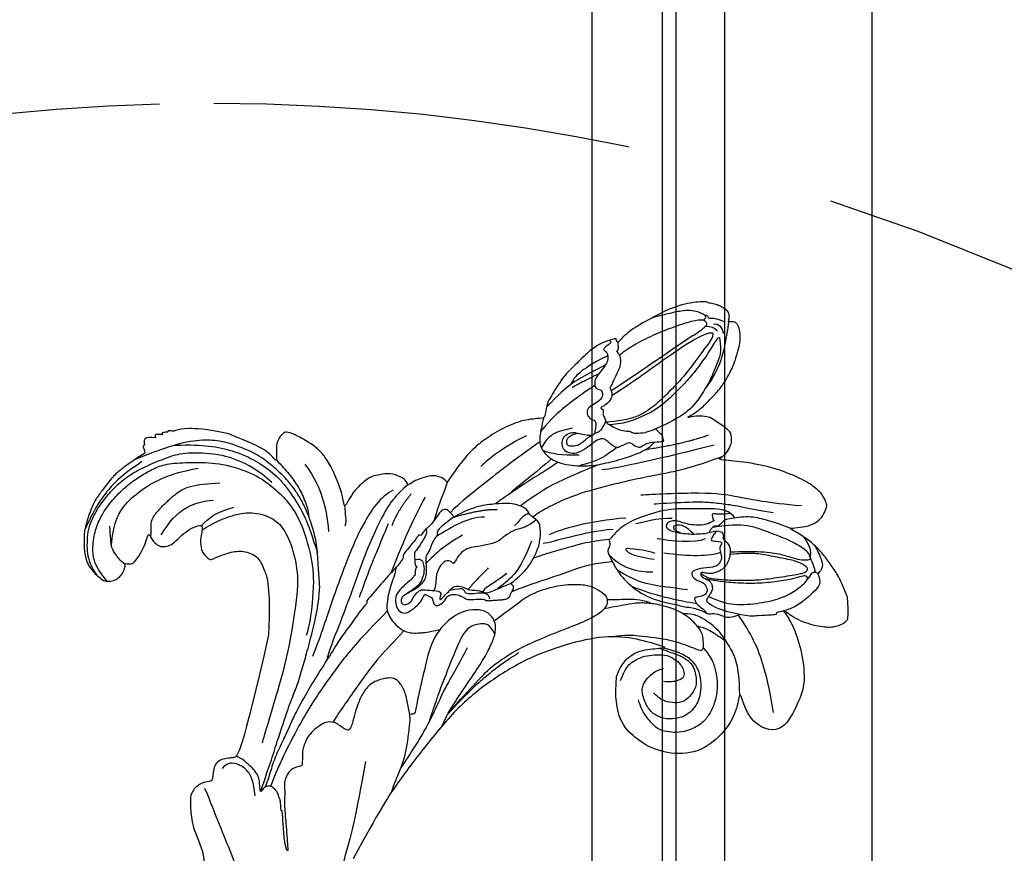
# Model space of a CAD drawing. Units: millimetres. Extents: x 798 to 2058, y 854 to 1745.
# Drawn here: x 1980 to 1995, y 1096 to 1108 of the extents above; entities that cross this region are included whole.
import ezdxf
from ezdxf.xclip import XClip

# ---------------------------------------------------------------- set-up
doc = ezdxf.new("R2010")
doc.units = ezdxf.units.MM
doc.header["$XCLIPFRAME"] = 2
doc.linetypes.add('HIDDEN', pattern=[9.525, 6.35, -3.175])
doc.layers.add('H-06.木作(細線)', color=8, linetype='Continuous')
doc.layers.add('H-08.木作(細線)', color=8, linetype='Continuous')

# ---------------------------------------------------------------- blocks, each defined once
blk = doc.blocks.new('SE-21109L')
at = {"layer": 'H-08.木作(細線)'}
for points, degree in [([(-117.81, 58.25), (-119.79, 57.68), (-121, 57.14), (-122.56, 56.22), (-124.21, 55.13), (-125.42, 54.1), (-126.4, 52.92), (-127.45, 51.41), (-127.63, 51.12), (-127.63, 52.59), (-127.78, 54.12), (-128.4, 55.31), (-129.22, 55.98), (-130.26, 56.46), (-130.5, 56.46), (-131.85, 56), (-132.88, 55.09), (-134.29, 53.23), (-135.89, 49.82), (-136.38, 48.14), (-136.94, 46.3), (-137.61, 42.33), (-137.7, 42.33), (-138.35, 43.35), (-139.31, 44), (-139.96, 44.24), (-141.12, 44.24), (-141.42, 43.98), (-142.34, 43), (-143.44, 41.5)], 3), ([(-117.81, 58.25), (-115.15, 58.25), (-114.43, 58), (-114.14, 57.42), (-113.69, 56.2), (-113.92, 54.21), (-115.07, 51.21), (-116.84, 49.27), (-116.17, 49.74), (-114.33, 50.73), (-110.67, 51.64), (-106.23, 51.78), (-103.5, 50.34), (-99.66, 47.97), (-101.48, 43.84), (-105.68, 42.91), (-105.68, 42.69), (-102.76, 41.95), (-99.57, 39.3), (-97.83, 35.46), (-98.65, 31.23), (-100.29, 28.46), (-103.88, 25.31), (-109.31, 26.26)], 3), ([(-130.52, 53.01), (-131.27, 48.42), (-132.48, 44.26), (-133.38, 40.48), (-133.59, 32.9), (-133.59, 31.37)], 3), ([(-129.89, 49.12), (-130.16, 47.57), (-131.06, 44.85), (-131.58, 42.45), (-131.99, 40.22), (-132.17, 38.09), (-132.26, 33.58), (-132.26, 33.11)], 3), ([(-143.44, 41.5), (-143.75, 40.41), (-143.75, 39.66), (-143.62, 38.47), (-143.69, 38.47), (-144.33, 39.82), (-145.14, 40.92), (-146.84, 42.79), (-147.8, 43.71), (-150.15, 45.29), (-152.4, 46.06), (-152.98, 46.31), (-154.68, 46.54), (-155.35, 46.28), (-155.74, 46.28), (-156.16, 45.8), (-156.16, 45.54), (-156.16, 44.98), (-156.14, 44.98), (-156.81, 45.19), (-157.44, 45.19), (-158.06, 44.59), (-158.57, 43.75), (-158.76, 43.15), (-158.99, 42.29), (-159.18, 42.45), (-159.18, 39.25), (-158.2, 36.08), (-156.34, 32.18), (-155.93, 31.58), (-155.12, 30.43), (-154.36, 29.77), (-154.67, 29.63), (-155.04, 29.63)], 3), ([(-156.04, 42.97), (-156.15, 43.71), (-155.43, 44.05), (-154.66, 44.22)], 3), ([(-116.11, 44.92), (-116.91, 41.53), (-118.29, 39.2), (-118.74, 39.2), (-119.15, 39.44), (-119.42, 39.73), (-119.72, 39.94), (-120.18, 40.11)], 3), ([(-155.03, 43.41), (-155.51, 43.06), (-155.74, 42.58), (-155.77, 41.8)], 3), ([(-154.68, 40.09), (-155.35, 41.24), (-155.74, 41.76), (-155.98, 42.07), (-156.3, 42.07), (-156.73, 41.71), (-156.73, 40.26), (-155.92, 37.07), (-155.16, 34.71), (-153.97, 31.79), (-152.99, 30.19), (-152.81, 29.98)], 3), ([(-139.64, 41.79), (-138.42, 34.8), (-137.43, 28.32), (-137.43, 26.35)], 3), ([(-125.06, 41.6), (-124.56, 40.09), (-124.81, 37.22), (-125.53, 33.92)], 3), ([(-154.68, 40.09), (-151.84, 34.98), (-149.74, 31.59), (-148.02, 28.43)], 3), ([(-141.04, 41.1), (-140.13, 38.03), (-139.69, 32.41)], 2), ([(-127.06, 39.63), (-126.44, 38.37), (-127.14, 34.75), (-127.54, 33.16)], 3), ([(-130.13, 35.39), (-130.43, 33.75), (-129.78, 30.75), (-129.78, 30.42)], 3), ([(-108.72, 26.76), (-110.2, 27.46), (-110.99, 28.24), (-111.4, 29.06), (-111.84, 30.29), (-111.84, 31.56), (-111.84, 33.04), (-111.16, 34.24), (-110.25, 35.15), (-109.4, 35.43), (-108.56, 35.43), (-108.07, 34.7), (-107.97, 33.31), (-108.16, 32.56)], 3), ([(-124.77, 32.54), (-125.19, 30.61), (-125.8, 29.15), (-126.59, 28.62), (-126.59, 29.21), (-125.92, 32.31), (-125.63, 32.67)], 3), ([(-123.07, 32.24), (-123.07, 30.97), (-123.54, 28.19), (-125.97, 26.43)], 3), ([(-109.31, 26.26), (-111.16, 27.11), (-112.22, 28.65), (-112.7, 30.16), (-112.7, 33.23), (-112.72, 33.23), (-113.85, 30.56), (-115.01, 26.18), (-114.53, 21.27), (-113.03, 15.11), (-110.23, 9.37), (-106.84, 4.45), (-102.15, -0.03), (-96.65, -4.95), (-93.63, -7.15), (-87.31, -11.23)], 3), ([(-155.04, 29.63), (-155.04, 29.35), (-154.83, 28.33), (-154.49, 27.34), (-153.73, 25.92), (-151.77, 23.69), (-150.62, 22.19), (-147.58, 19.98), (-146.8, 19.57), (-145.03, 19.14), (-145.03, 18.96), (-145.03, 16.24), (-144.17, 13.52), (-142.78, 10.86), (-141.66, 9.22), (-139.85, 7.31), (-137.33, 5.35), (-137.33, 5.3), (-138.01, 4.78), (-138.45, 3.5), (-138.22, 2.23), (-137.89, 1), (-137.36, 0.07), (-137.36, -0.01), (-138.01, -0.21), (-138.76, -1.24), (-139.19, -2.66), (-138.93, -4.11), (-138.93, -4.95), (-137.83, -6.56), (-136.81, -7.61), (-135.62, -8.37), (-135.11, -8.74), (-135.11, -8.88), (-137.06, -9.09)], 3), ([(-130.66, 29.11), (-130.66, 24.21), (-129.78, 20.01), (-129.17, 18.56)], 3), ([(-150.48, 26.94), (-149.43, 24.33), (-148.87, 23.17)], 2), ([(-129.25, 27.27), (-129.25, 23.07), (-128.07, 19.04), (-128.07, 17.69)], 3), ([(-139.67, 23.46), (-139.67, 20.98), (-140.17, 19.71), (-140.63, 18.58)], 3), ([(-142.82, 16.53), (-141.67, 13.6), (-140.03, 11.03), (-139.13, 10.04)], 3), ([(-131.27, 16.87), (-130.53, 15.81), (-130.32, 14.69), (-130.06, 13.48), (-129.13, 12.08), (-128.66, 11.41), (-128.33, 9.4), (-128.33, 8.17), (-128.05, 7.06), (-127.37, 6.11), (-126.22, 5.43), (-126.22, 5.23), (-126.52, 5.23), (-126.85, 4.3), (-125.94, 3.35), (-124.7, 2.76), (-123.2, 2.76), (-122.72, 2.29)], 3), ([(-132.57, 5.9), (-131.96, 4.91), (-131.23, 3.82), (-130.62, 3.32), (-130.32, 3.52), (-130.17, 3.38), (-129.44, 2.71), (-128.6, 2.41), (-127.74, 1.87), (-127.57, 1.63), (-126.43, 1.63), (-124.4, 1.57), (-123.22, 0.13), (-122.61, -1.4), (-122.25, -2), (-121.77, -2.18), (-121.15, -2.01), (-121.15, -1.37), (-121.49, -0.81), (-122.07, -0.44), (-122.54, -0.08), (-122.84, 0.31), (-123.11, 0.79), (-122.86, 1.78), (-122.72, 3.16), (-122.24, 3.43), (-121.55, 3.01), (-121.47, 3.32), (-122.13, 3.86), (-122.6, 4.55), (-123.28, 5.14), (-123.07, 6.37), (-122.38, 7.29), (-122.5, 8.3), (-121.92, 9.38), (-121.92, 9.63), (-122.52, 11.53), (-122.97, 12.84)], 3), ([(-133.07, 11.8), (-133.38, 9.86), (-132.46, 5.73)], 2), ([(-132.24, 10), (-132.31, 7.5), (-131.37, 5.79), (-130.07, 3.28)], 3), ([(-125.3, 9.98), (-123.96, 8.41), (-122.57, 7.01)], 2), ([(-130, 6.85), (-128.95, 4.66), (-127.92, 3.06), (-126.55, 1.62)], 3), ([(-137.4, 5.36), (-136.07, 4.85), (-134.51, 3.93), (-132.21, 3.12)], 3), ([(-135.55, 2.16), (-132.71, 0.41), (-130.34, -0.95), (-125.6, -3.24)], 3), ([(-136.14, 0.32), (-133.86, -1.8), (-132, -2.62)], 2), ([(-136.79, -2.07), (-136.06, -3.9), (-132.55, -6.55), (-129.03, -8.47), (-122.12, -11.66), (-118.2, -13.19), (-115.11, -14.66)], 3), ([(-132.3, -3.09), (-129.38, -4.55), (-126.98, -5.82), (-123.76, -7.25), (-122.6, -7.79)], 3), ([(-137.06, -9.09), (-138.76, -9.58), (-140.49, -10.14), (-142.29, -11.15), (-143.1, -11.76), (-144.36, -13.28), (-145.38, -14.93), (-145.75, -15.75), (-145.75, -16.31), (-145.04, -16.98), (-144.15, -17.5), (-141.96, -17.5), (-141.96, -17.64), (-143.45, -18.72), (-144.62, -20.78), (-146.07, -23.75)], 3), ([(-141.2, -13.77), (-139.25, -12.53), (-136.41, -11.61), (-133.77, -11.23), (-131.87, -11.23)], 3), ([(-131.73, -28.68), (-130.58, -28.68), (-129.81, -28.21), (-129.24, -27.59), (-129.24, -27.38), (-129.53, -26.62), (-130.13, -24.64), (-130.13, -22.68), (-129.08, -20.9), (-127.52, -20.42), (-125.12, -19.61), (-118.46, -20.42)], 3), ([(-118.46, -20.42), (-102.51, -25.25), (-102.19, -26.57), (-102.19, -26.29), (-102.19, -28.69), (-100.41, -29.4), (-99.21, -29.4), (-99.21, -29.93)], 3), ([(-146.07, -23.75), (-147, -26.86), (-147.31, -29.57), (-147.09, -30.91), (-146.96, -31.2), (-147.16, -31.83), (-147.09, -31.99), (-146.94, -31.99), (-146.94, -31.99), (-146.94, -32.65), (-146.87, -32.82), (-146.67, -32.71), (-146.67, -32.75), (-146.73, -33.38), (-146.73, -33.64), (-146.68, -33.74), (-146.31, -33.69)], 3), ([(-133.92, -28.39), (-134.93, -27.27), (-135.63, -26.35), (-136.1, -23.83)], 3), ([(-96.83, -23.86), (-98.78, -23.86), (-100.43, -24.56), (-101.24, -25.76), (-101.68, -26.93), (-101.26, -27.66), (-100.87, -28.05)], 3), ([(-133.12, -33.9), (-134.7, -32.74), (-137.06, -30.59), (-137.37, -26.82), (-137.24, -26.56)], 3), ([(-98.39, -30.61), (-94.56, -29.36), (-88.95, -27.68), (-84.96, -26.23), (-84.29, -25.9)], 3), ([(-134.43, -44.24), (-132.97, -44.5), (-130.69, -44.5), (-129, -43.79), (-127.64, -42.38), (-127.35, -41.96), (-127.35, -40.99), (-127.56, -40.3), (-128.03, -39.71), (-128.71, -39.26), (-129.47, -39.07), (-129.65, -39.07), (-129.35, -38.25), (-129.77, -37.68), (-131.04, -36.68), (-132.43, -36), (-133.3, -35.69), (-133.3, -35.5), (-132.31, -35.15), (-131.49, -34.28), (-131.49, -33.65), (-131.49, -32.87), (-132.12, -31.98), (-133.09, -30.85), (-133.75, -29.7), (-134.08, -28.5), (-133.77, -28.13), (-132.64, -28.55), (-131.73, -28.68)], 3), ([(-99.21, -29.93), (-99.21, -30.69), (-98.83, -31.63), (-97.69, -32.71), (-95.58, -32.71), (-93.06, -32.71), (-88.67, -30.86), (-85.02, -32.41), (-83.9, -32.26), (-86.2, -36.2), (-84.19, -39.5), (-81.28, -38.88), (-78.33, -37.37)], 3), ([(-146.31, -33.69), (-146.47, -34.49), (-146.28, -35.09), (-146.28, -35.15), (-146.03, -35.28), (-145.76, -35.28), (-145.48, -35.28), (-145.42, -35.28), (-145.31, -35.47), (-145.2, -35.47), (-144.98, -35.39), (-144.39, -35.28), (-144.32, -35.28), (-144.24, -35.53), (-143.1, -37.52), (-142.43, -38.57), (-141.48, -39.91), (-139.75, -41.42), (-138.77, -42.29), (-137.43, -43.11), (-135.93, -43.77), (-134.43, -44.24)], 3)]:
    blk.add_open_spline(points, degree=degree, dxfattribs=at)
for points, knots in [([(-125.1, 54.35), (-123.86, 54.93), (-122.72, 55.26), (-121.87, 55.26), (-121.2, 54.55), (-121.2, 54.51), (-120.39, 54.79), (-119.56, 54.64), (-118.75, 53.84), (-117.2, 51.78), (-116.62, 50.25), (-116.35, 48.83), (-116.35, 48.45), (-116.12, 48.54), (-116.02, 48.51), (-116.09, 47.4), (-116.09, 45.33), (-116.11, 44.92)], [0.131243, 0.131243, 0.131243, 0.131243, 1, 2, 3, 4, 5, 6, 7, 8, 9, 10, 11, 12, 13, 14, 14.217146, 14.217146, 14.217146, 14.217146]), ([(-125.02, 42.89), (-125, 44.42), (-124.74, 47.59), (-124.22, 49.74), (-123.51, 51.49), (-123.18, 52.47), (-123.12, 53.69), (-123.45, 53.71), (-124.13, 53.5), (-124.98, 52.62), (-126.22, 50.65), (-127.42, 48.01), (-128.21, 46.32), (-128.53, 44.7), (-128.67, 43.42), (-128.52, 40.73)], [0.093862, 0.093862, 0.093862, 0.093862, 1, 2, 3, 4, 5, 6, 7, 8, 9, 10, 11, 12, 12.935828, 12.935828, 12.935828, 12.935828]), ([(-126.41, 52.88), (-125.13, 53.68), (-124.31, 53.8), (-123.7, 53.7), (-123.54, 53.67), (-123.52, 53.67)], [0.007602, 0.007602, 0.007602, 0.007602, 1, 2, 2.09252, 2.09252, 2.09252, 2.09252]), ([(-123.31, 53.68), (-123.28, 53.68), (-123.13, 53.73), (-122.6, 53.95), (-121.69, 54.16), (-121.38, 54.21)], [2.748207, 2.748207, 2.748207, 2.748207, 3, 4, 4.705847, 4.705847, 4.705847, 4.705847]), ([(-121.2, 54.56), (-121.41, 54.27), (-121.4, 53.87), (-121.27, 53.62), (-120.11, 52.79), (-119, 51.3), (-118.19, 49.33), (-117.68, 46.49), (-117.68, 42.93), (-118.36, 40.91), (-119.21, 39.52)], [0.160488, 0.160488, 0.160488, 0.160488, 1, 2, 3, 4, 5, 6, 7, 7.920516, 7.920516, 7.920516, 7.920516]), ([(-122.45, 38.73), (-121.88, 39.31), (-121.65, 39.84), (-121.28, 41.77), (-121.09, 43.87), (-120.96, 45.39), (-120.96, 47.64), (-121.24, 51.03), (-121.38, 52.7), (-121.8, 53.22), (-122.12, 53.22), (-123.1, 51.95), (-123.62, 49.88), (-124.34, 47.39), (-124.68, 45.61), (-124.69, 44.14), (-124.69, 42.84)], [0.077736, 0.077736, 0.077736, 0.077736, 1, 2, 3, 4, 5, 6, 7, 8, 9, 10, 11, 12, 13, 13.8935, 13.8935, 13.8935, 13.8935]), ([(-120.48, 53.02), (-120.91, 53.19), (-121.03, 52.76), (-121.03, 52.45), (-120.72, 51.1), (-120.47, 48.68), (-120.47, 45.89), (-120.77, 42.96), (-121.08, 41.44), (-121.55, 39.43)], [0.104313, 0.104313, 0.104313, 0.104313, 1, 2, 3, 4, 5, 6, 6.901353, 6.901353, 6.901353, 6.901353]), ([(-127.58, 51.32), (-128.32, 49.81), (-129.05, 47.88), (-129.73, 45.89), (-129.48, 42.75), (-129.48, 42.54), (-128.66, 41.63), (-128.66, 41.48), (-128.66, 40.98), (-128.66, 40.82), (-127.82, 40.11), (-127.92, 40.49), (-128.05, 41.48), (-127.79, 42), (-127.35, 42.17), (-126.87, 42), (-126.7, 42.19), (-125.93, 42.94), (-124.74, 42.94), (-123, 42.27), (-122.28, 40.75), (-122.28, 39.69), (-122.53, 38.97), (-122.53, 38.66), (-121.89, 38.66), (-121.43, 39.8), (-120.87, 40.09), (-120.37, 40.12), (-120.18, 40.11)], [0.084874, 0.084874, 0.084874, 0.084874, 1, 2, 3, 4, 5, 6, 7, 8, 9, 10, 11, 12, 13, 14, 15, 16, 17, 18, 19, 20, 21, 22, 23, 24, 25, 25.621726, 25.621726, 25.621726, 25.621726]), ([(-102.86, 47.14), (-106.55, 46.79), (-109.32, 46.24), (-112.52, 45.44), (-115.16, 44.08), (-116.41, 43.35)], [0, 0, 0, 0, 1, 2, 2.878154, 2.878154, 2.878154, 2.878154]), ([(-156.16, 44.55), (-156.82, 43.23), (-156.82, 42.62), (-156.82, 42.28), (-157.28, 42.26), (-157.35, 41.8)], [0, 0, 0, 0, 1, 2, 2.813099, 2.813099, 2.813099, 2.813099]), ([(-156.16, 45.01), (-153.12, 44.31), (-150.95, 43.68), (-148.53, 42.22), (-147.63, 41.35)], [0.016261, 0.016261, 0.016261, 0.016261, 1, 1.762887, 1.762887, 1.762887, 1.762887]), ([(-152.61, 41.35), (-153.84, 42.52), (-154.59, 42.83), (-154.84, 42.83), (-154.84, 42.44), (-154.84, 41.67), (-152.62, 37.15), (-148.91, 31.42), (-147.37, 28.47)], [0, 0, 0, 0, 1, 2, 3, 4, 5, 5.979524, 5.979524, 5.979524, 5.979524]), ([(-154.09, 43.62), (-154.22, 43.36), (-153.2, 42.69), (-151.14, 41.15), (-149.13, 39.35), (-147.86, 37.94), (-146.01, 35.83), (-145.04, 34.25), (-144.75, 33.63)], [0, 0, 0, 0, 1, 2, 3, 4, 5, 5.502033, 5.502033, 5.502033, 5.502033]), ([(-154.09, 43.62), (-152.16, 43.82), (-150.53, 42.91), (-148.72, 42.15), (-145.27, 39.72), (-143.73, 37.45), (-142.49, 34.41), (-142.13, 33.05), (-142.06, 32.64)], [0, 0, 0, 0, 1, 2, 3, 4, 5, 5.402942, 5.402942, 5.402942, 5.402942]), ([(-129.56, 43.9), (-130.66, 43.29), (-131.11, 40.8), (-131.11, 39.25), (-131.57, 35.25), (-130.79, 31.49), (-129.73, 28.54), (-128.11, 26.92), (-127.88, 26.54), (-127.2, 26.81), (-126.56, 26.33), (-126.14, 26.33), (-124.38, 27.06), (-122.55, 27.98), (-119.86, 30.64), (-118.48, 34.58), (-118.48, 35.25), (-118.01, 35.92), (-118.01, 36.87), (-117.25, 38.76), (-116.73, 39.3), (-116.95, 39.97), (-116.48, 41.17), (-116.09, 41.83), (-116.28, 42.99), (-116.47, 43.53)], [0.065854, 0.065854, 0.065854, 0.065854, 1, 2, 3, 4, 5, 6, 7, 8, 9, 10, 11, 12, 13, 14, 15, 16, 17, 18, 19, 20, 21, 22, 22.801393, 22.801393, 22.801393, 22.801393]), ([(-130.21, 43.38), (-130.12, 41.99), (-130.47, 40.83), (-130.15, 40.83), (-129.71, 40.83), (-129.48, 41.05), (-129.35, 40.96), (-128.94, 39.96), (-128.94, 38.56), (-129.23, 37.32), (-129.68, 36.26), (-129.91, 35.46), (-129.6, 34.65), (-129.2, 34.44), (-128.63, 34.55), (-127.91, 36.73), (-127.75, 38.75), (-127.78, 39.9), (-127.89, 40.34)], [0.087384, 0.087384, 0.087384, 0.087384, 1, 2, 3, 4, 5, 6, 7, 8, 9, 10, 11, 12, 13, 14, 15, 15.576144, 15.576144, 15.576144, 15.576144]), ([(-105.52, 42.75), (-107.89, 42.85), (-110.25, 42.72), (-111.8, 42.04), (-114.4, 40.77), (-116.12, 38.82), (-116.81, 37.69), (-117.05, 36.85), (-117.12, 35.89)], [0.15772, 0.15772, 0.15772, 0.15772, 1, 2, 3, 4, 5, 5.537778, 5.537778, 5.537778, 5.537778]), ([(-156.65, 41.55), (-156.81, 41.83), (-156.92, 41.98), (-157.17, 41.98), (-157.44, 41.73), (-157.85, 40.99), (-158.16, 39.91), (-158.16, 38.78), (-157.92, 37.01), (-157.65, 35.54), (-157.44, 34.53)], [0.322662, 0.322662, 0.322662, 0.322662, 1, 2, 3, 4, 5, 6, 7, 7.888104, 7.888104, 7.888104, 7.888104]), ([(-137.96, 42.74), (-137.57, 41.32), (-136.86, 38.47), (-136.37, 35.73), (-136.05, 32.58), (-135.65, 29.62), (-134.89, 25.1), (-134.13, 21.86), (-132.97, 18.77), (-132.05, 16.98), (-131.73, 16.54)], [0.008761, 0.008761, 0.008761, 0.008761, 1, 2, 3, 4, 5, 6, 7, 7.769581, 7.769581, 7.769581, 7.769581]), ([(-127.99, 41.27), (-127.42, 40.7), (-126.82, 40.43), (-126.7, 40.43), (-126.54, 41.87), (-126.21, 41.87), (-125.74, 41.45), (-125.17, 41.6), (-124.04, 41.72), (-123.5, 41.17), (-123.13, 40.91), (-123.13, 39.03), (-122.92, 37.71), (-122.47, 37.35), (-121.6, 37.81), (-121.28, 38.85), (-120.56, 39.4), (-119.8, 39.4), (-119.3, 38.91), (-119.3, 37.82), (-119.03, 37.41), (-117.89, 38.12), (-117.64, 38.64), (-116.93, 39.14)], [0.110472, 0.110472, 0.110472, 0.110472, 1, 2, 3, 4, 5, 6, 7, 8, 9, 10, 11, 12, 13, 14, 15, 16, 17, 18, 19, 20, 20.720216, 20.720216, 20.720216, 20.720216]), ([(-115.35, 37.67), (-114.95, 38.84), (-114.15, 39.98), (-113.48, 40.82), (-112.93, 41.47)], [0.217634, 0.217634, 0.217634, 0.217634, 1, 1.68952, 1.68952, 1.68952, 1.68952]), ([(-152.61, 41.35), (-150.21, 39.32), (-148.78, 37.94), (-145.94, 34.71), (-144.72, 32.82), (-143.84, 30.55), (-143.83, 27.44)], [0, 0, 0, 0, 1, 2, 3, 3.988926, 3.988926, 3.988926, 3.988926]), ([(-112.32, 38.27), (-111.23, 39.09), (-109.98, 39.58), (-108.47, 39.82), (-106.49, 39.82), (-104.73, 39.29), (-103.23, 38.45), (-102.12, 37.48), (-101.27, 35.66), (-101.05, 34.13), (-101.25, 32.79), (-101.58, 31.49), (-102.54, 30.57), (-104.08, 29.52), (-104.85, 29.24), (-105.95, 28.98)], [0.0472, 0.0472, 0.0472, 0.0472, 1, 2, 3, 4, 5, 6, 7, 8, 9, 10, 11, 12, 13, 13, 13, 13]), ([(-127.84, 38.13), (-128.87, 37.16), (-129.2, 36.5), (-129.2, 35.68), (-128.97, 35.37), (-128.5, 35.6), (-128.07, 36.44)], [0, 0, 0, 0, 1, 2, 3, 3.855228, 3.855228, 3.855228, 3.855228]), ([(-118.32, 37.89), (-118.67, 36.49), (-119.23, 34.58), (-119.61, 33.34), (-120.48, 30.97), (-121.33, 29.25)], [0.067552, 0.067552, 0.067552, 0.067552, 1, 2, 2.747293, 2.747293, 2.747293, 2.747293]), ([(-114.74, 26.04), (-114.92, 27.95), (-114.6, 29.66), (-113.78, 34.25), (-111.96, 37.73), (-111.96, 38.04), (-112.34, 38.36), (-113.23, 38.36), (-114.46, 38.36), (-116.4, 36.94), (-117.82, 34.98), (-118.72, 32.45), (-119.05, 30.46), (-119.05, 29.02), (-118.65, 25.82), (-118.6, 25.26)], [0.196681, 0.196681, 0.196681, 0.196681, 1, 2, 3, 4, 5, 6, 7, 8, 9, 10, 11, 12, 12.848143, 12.848143, 12.848143, 12.848143]), ([(-112.71, 32.89), (-112.21, 34.37), (-111.53, 35.91), (-110.31, 36.92), (-109.19, 37.49), (-107.42, 37.63), (-105.74, 37.35), (-104.83, 36.9), (-103.91, 36.12), (-103.2, 35.09), (-102.89, 33.41), (-103.25, 31.75), (-104.11, 30.52), (-105.72, 29.68), (-107.68, 29.45), (-108.74, 30.4), (-109.59, 31.33), (-109.93, 32.56), (-109.93, 32.68)], [0.066968, 0.066968, 0.066968, 0.066968, 1, 2, 3, 4, 5, 6, 7, 8, 9, 10, 11, 12, 13, 14, 15, 16, 16, 16, 16]), ([(-120.3, 36.75), (-120.87, 34.25), (-121.16, 32.33), (-122.04, 29.75), (-123.68, 27.43)], [0, 0, 0, 0, 1, 1.893075, 1.893075, 1.893075, 1.893075]), ([(-112.7, 32.33), (-112.24, 33.36), (-111.66, 34.73), (-111.11, 35.69), (-110.34, 36.53), (-109.37, 36.93), (-107.31, 37.12), (-106.08, 36.21), (-105.15, 35.14), (-105.11, 33.81), (-105.43, 32.54), (-105.93, 31.74), (-106.72, 31.09)], [0.10843, 0.10843, 0.10843, 0.10843, 1, 2, 3, 4, 5, 6, 7, 8, 9, 10, 10, 10, 10]), ([(-142.42, 34.05), (-141.76, 34.53), (-141.74, 34.89), (-140.89, 34.89), (-140.62, 35.17), (-140.62, 34.17), (-140.62, 32.81), (-140.08, 31.83), (-140.02, 31.66), (-140.36, 30.9), (-140.64, 30.73)], [0.079767, 0.079767, 0.079767, 0.079767, 1, 2, 3, 4, 5, 6, 7, 8, 8, 8, 8]), ([(-145.06, 18.98), (-143.94, 18.68), (-142.56, 18.26), (-142.04, 18.26), (-140.81, 18.26), (-138.86, 20), (-138.11, 23.13), (-138.11, 25.83), (-138.49, 28.2), (-139.3, 31.78), (-140.08, 33.21), (-140.61, 33.7)], [0.083852, 0.083852, 0.083852, 0.083852, 1, 2, 3, 4, 5, 6, 7, 8, 8.853472, 8.853472, 8.853472, 8.853472]), ([(-144.75, 33.63), (-143.69, 31.09), (-143.48, 29.35), (-143.46, 28.52), (-143.46, 27.88)], [0, 0, 0, 0, 1, 1.798371, 1.798371, 1.798371, 1.798371]), ([(-145.54, 27.15), (-145.12, 27.15), (-144.94, 26.97), (-144.32, 27.38), (-143.83, 27.34), (-143.51, 27.82), (-142.79, 28.82), (-142.4, 29.88), (-142.4, 30.75), (-141.99, 30.86), (-142.04, 32.19), (-142.06, 32.64)], [0, 0, 0, 0, 1, 2, 3, 4, 5, 6, 7, 8, 8.540078, 8.540078, 8.540078, 8.540078]), ([(-140.64, 30.73), (-140.76, 30.56), (-140.87, 30.4), (-140.61, 29.61), (-140.31, 28.87), (-140.2, 28.54), (-141, 27.59), (-141.66, 27.12), (-141.66, 26.16), (-141.13, 25.39), (-140.9, 25.08)], [1.007462, 1.007462, 1.007462, 1.007462, 2, 3, 4, 5, 6, 7, 8, 8.77935, 8.77935, 8.77935, 8.77935]), ([(-119.84, 25.81), (-119.72, 27.11), (-119.7, 28.62), (-119.46, 30.68), (-118.78, 31.92)], [0.181082, 0.181082, 0.181082, 0.181082, 1, 1.90396, 1.90396, 1.90396, 1.90396]), ([(-154.55, 29.81), (-153.97, 29.81), (-153.48, 29.79), (-153.28, 29.53), (-153.39, 29.53), (-152.73, 30.01), (-151.47, 30.01), (-150.64, 29.55), (-149.43, 28.85), (-148.66, 28.44), (-148.44, 28.24), (-147.92, 28.51), (-147.15, 28.51), (-146.35, 27.83), (-145.91, 27.05), (-145.91, 26.66), (-145.54, 27.15)], [0.119681, 0.119681, 0.119681, 0.119681, 1, 2, 3, 4, 5, 6, 7, 8, 9, 10, 11, 12, 13, 14, 14, 14, 14]), ([(-154.89, 28.69), (-154.63, 28.94), (-154.46, 28.79), (-154.12, 28.22), (-153.77, 27.77), (-153.7, 27.77), (-153.35, 28.18), (-152.98, 28.33), (-152.22, 28.33), (-151.43, 27.83), (-150.61, 27.04), (-149.84, 26.39), (-149.26, 26.25), (-148.67, 26.25), (-148.36, 26.63), (-148.36, 26.99), (-147.99, 27.24), (-147.15, 27.24), (-146.44, 26.12), (-146.07, 25.19), (-145.31, 24.86), (-144.68, 25.09), (-144.31, 25.48), (-144.31, 25.85), (-143.85, 26.07), (-143.1, 25.93), (-142.32, 25.64), (-142.69, 26.54), (-143.09, 26.86), (-143.53, 27.19), (-143.91, 27.4)], [0.130111, 0.130111, 0.130111, 0.130111, 1, 2, 3, 4, 5, 6, 7, 8, 9, 10, 11, 12, 13, 14, 15, 16, 17, 18, 19, 20, 21, 22, 23, 24, 25, 26, 27, 27.769934, 27.769934, 27.769934, 27.769934]), ([(-152.82, 28.32), (-151.78, 25.82), (-150.91, 24.46), (-150.23, 23.54), (-149.26, 22.97)], [0.071061, 0.071061, 0.071061, 0.071061, 1, 1.807918, 1.807918, 1.807918, 1.807918]), ([(-140.29, 28.6), (-139.32, 27.14), (-138.74, 25.8), (-138.45, 24.59), (-138.2, 23.32)], [0.100734, 0.100734, 0.100734, 0.100734, 1, 1.820307, 1.820307, 1.820307, 1.820307]), ([(-151.61, 27.92), (-150.21, 24.57), (-149.39, 23.06), (-148.13, 21.33), (-146.53, 19.54)], [0.058678, 0.058678, 0.058678, 0.058678, 1, 1.898996, 1.898996, 1.898996, 1.898996]), ([(-124.87, 26.86), (-124.81, 23.24), (-123.91, 21), (-122.75, 15.9), (-122.12, 13.81), (-121.85, 12.94)], [0.083895, 0.083895, 0.083895, 0.083895, 1, 2, 2.695977, 2.695977, 2.695977, 2.695977]), ([(-148.92, 26.26), (-147.8, 24.28), (-146.34, 21.97), (-144.94, 20.12), (-143.28, 18.49)], [0.038764, 0.038764, 0.038764, 0.038764, 1, 1.933658, 1.933658, 1.933658, 1.933658]), ([(-140.9, 25.08), (-140.02, 23.71), (-139.81, 22.62), (-140.3, 21.53), (-141.04, 21.19), (-142.01, 21.3), (-142.68, 21.96), (-142.85, 23.01), (-142.58, 23.55), (-142.31, 24.66), (-142.18, 25.19), (-142.26, 25.54), (-142.5, 25.85)], [0, 0, 0, 0, 1, 2, 3, 4, 5, 6, 7, 8, 9, 9.518758, 9.518758, 9.518758, 9.518758]), ([(-138.11, 25.81), (-137.52, 23.93), (-136.57, 21.29), (-135.75, 18.93), (-133.83, 15.71), (-133.36, 14.95)], [0.086007, 0.086007, 0.086007, 0.086007, 1, 2, 2.824388, 2.824388, 2.824388, 2.824388]), ([(-127.92, 26.69), (-127.87, 23.96), (-127.23, 20.99), (-126.82, 18.8), (-126.46, 17.32), (-126.15, 16.22)], [0.089512, 0.089512, 0.089512, 0.089512, 1, 2, 2.800462, 2.800462, 2.800462, 2.800462]), ([(-106.32, 3.29), (-107.71, 4.83), (-110.46, 7.75), (-112.09, 9.57), (-113.92, 12.93), (-114.96, 15.64), (-116.12, 19.26), (-117.06, 22.5), (-118.21, 25.01), (-119.2, 25.81), (-119.61, 25.81), (-120.28, 25.81), (-121.24, 24.58), (-121.89, 23.61), (-122.21, 21.68), (-122.21, 18.92), (-121.38, 15.4), (-120.17, 13.67), (-118.68, 11.25), (-117.99, 10.18)], [0.161276, 0.161276, 0.161276, 0.161276, 1, 2, 3, 4, 5, 6, 7, 8, 9, 10, 11, 12, 13, 14, 15, 16, 17, 17, 17, 17]), ([(-142.23, 25.35), (-142.06, 25.14), (-141.92, 24.76), (-141.69, 24.53), (-141.18, 23.81), (-140.97, 23.41), (-140.9, 22.68), (-140.97, 22.09), (-141.27, 21.88), (-141.82, 21.88), (-142.15, 22.12), (-142.47, 22.63), (-142.56, 22.96), (-142.64, 23.46)], [0.185532, 0.185532, 0.185532, 0.185532, 1, 2, 3, 4, 5, 6, 7, 8, 9, 10, 10.737998, 10.737998, 10.737998, 10.737998]), ([(-143.36, 22.77), (-143.13, 20.72), (-142.51, 19.62), (-141.86, 18.97), (-141.02, 18.4)], [0, 0, 0, 0, 1, 1.828063, 1.828063, 1.828063, 1.828063]), ([(-138.91, 20.52), (-137.99, 18.91), (-136.96, 16.91), (-136.02, 15.22), (-134.38, 12.36), (-133.89, 11.61)], [0.025326, 0.025326, 0.025326, 0.025326, 1, 2, 2.818556, 2.818556, 2.818556, 2.818556]), ([(-139.43, 19.67), (-137.74, 17.41), (-136.33, 15.22), (-135.37, 13.94), (-135.06, 13.55)], [0.0248, 0.0248, 0.0248, 0.0248, 1, 1.59998, 1.59998, 1.59998, 1.59998]), ([(-141.85, 18.26), (-139.8, 14.87), (-138.1, 12.26), (-135.89, 9), (-134.43, 6.89), (-133.2, 5.43)], [0.014553, 0.014553, 0.014553, 0.014553, 1, 2, 2.945221, 2.945221, 2.945221, 2.945221]), ([(-122.97, 12.84), (-123.33, 13.45), (-124.15, 14.5), (-125.19, 15.61), (-126.35, 16.37), (-127.94, 17.18), (-128.36, 17.18), (-129.1, 17.43), (-130.08, 17.43), (-130.81, 17.43), (-131.29, 17.04), (-131.85, 16.41), (-132.17, 16.06), (-132.39, 16.06), (-133.01, 15.69), (-133.43, 14.85), (-133.89, 13.55), (-133.89, 12.27), (-133.89, 9.97), (-133.43, 7.82), (-132.71, 6.25), (-132.57, 5.9)], [0.310619, 0.310619, 0.310619, 0.310619, 1, 2, 3, 4, 5, 6, 7, 8, 9, 10, 11, 12, 13, 14, 15, 16, 17, 18, 18.421929, 18.421929, 18.421929, 18.421929]), ([(-132.3, 16.06), (-132.07, 15.31), (-131.5, 14.79), (-130.88, 14.15), (-130.74, 13.99)], [0.071088, 0.071088, 0.071088, 0.071088, 1, 1.553928, 1.553928, 1.553928, 1.553928]), ([(-128.48, 16.14), (-125.66, 14.69), (-124.18, 13.57), (-123.16, 12.23), (-122.37, 11.04)], [0, 0, 0, 0, 1, 1.868851, 1.868851, 1.868851, 1.868851]), ([(-132.57, 5.9), (-133.29, 5.4), (-133.67, 4.98), (-133.67, 4.8), (-133.67, 4.17), (-132.35, 3.34), (-131.24, 2.11), (-131.24, 1.86), (-130.86, 2.14), (-130.06, 1.72), (-128.75, 0.75), (-128.12, 0.13), (-127.81, 0.13), (-126.61, 0.13), (-126.36, 0.13), (-126.13, 0.4), (-126.13, 0.31), (-125.89, 0.08), (-125.08, 0.08), (-124.97, -0.14), (-124.62, -0.36), (-123.01, -2.63), (-122.04, -2.9), (-120.86, -2.9), (-120.01, -2.22), (-120.01, -1.34), (-120.83, -0.08), (-121.5, 0.62), (-122.37, 1.09), (-122.37, 1.2), (-121.87, 2.17), (-121.3, 2.17), (-120.7, 2.38), (-120.7, 2.85), (-121.13, 3.69), (-121.72, 4.02), (-122.09, 4.44), (-122.09, 5.59), (-121.49, 6.47), (-121.19, 6.88), (-121.19, 7.63), (-121.19, 9.03), (-120.99, 9.28), (-120.87, 9.48), (-120.87, 9.88), (-120.87, 10.88), (-120.87, 11.49), (-120.87, 12.18), (-121.3, 12.74), (-121.62, 12.74), (-122.04, 13.11), (-122.52, 13.31), (-122.74, 13.17), (-122.97, 12.84)], [0.025253, 0.025253, 0.025253, 0.025253, 1, 2, 3, 4, 5, 6, 7, 8, 9, 10, 11, 12, 13, 14, 15, 16, 17, 18, 19, 20, 21, 22, 23, 24, 25, 26, 27, 28, 29, 30, 31, 32, 33, 34, 35, 36, 37, 38, 39, 40, 41, 42, 43, 44, 45, 46, 47, 48, 49, 50, 50.929674, 50.929674, 50.929674, 50.929674]), ([(-124.36, 12.46), (-123.3, 10.76), (-122.84, 9.83), (-122.47, 9.2), (-122.13, 8.98)], [0, 0, 0, 0, 1, 1.727652, 1.727652, 1.727652, 1.727652]), ([(-113.49, 13.24), (-112.15, 10.76), (-110.38, 8.14), (-108.7, 6.03), (-105.92, 3.03)], [0, 0, 0, 0, 1, 1.929396, 1.929396, 1.929396, 1.929396]), ([(-122.67, 4.57), (-122.83, 5.72), (-122.82, 6.28), (-122.47, 6.58), (-122.14, 6.58), (-121.94, 7.45), (-122.09, 8.75), (-121.89, 9.4), (-121.68, 9.74), (-121.28, 9.84), (-121.11, 9.84)], [0.119364, 0.119364, 0.119364, 0.119364, 1, 2, 3, 4, 5, 6, 7, 8, 8, 8, 8]), ([(-104.32, 2.09), (-106.15, 3.09), (-108.33, 4.8), (-110.72, 6.66), (-113.2, 8.65), (-115.08, 9.71), (-116.53, 10.42), (-117.94, 10.42), (-118.87, 9.9), (-119.74, 8.84), (-119.87, 7.04), (-119.37, 4.97), (-116.8, 1.78), (-112.29, 0.36), (-107.07, -1.28), (-106.36, -1.28), (-106.27, -1.75), (-106.25, -2.12)], [0.270531, 0.270531, 0.270531, 0.270531, 1, 2, 3, 4, 5, 6, 7, 8, 9, 10, 11, 12, 13, 14, 14.592884, 14.592884, 14.592884, 14.592884]), ([(-116.26, 10.22), (-117.72, 9.69), (-117.96, 8.24), (-117.44, 6.62), (-116.39, 5.77), (-115.04, 5), (-109.62, 2.36), (-108.18, 1.72), (-106.98, 1.22), (-105.88, 0.75), (-104.94, 0.34)], [0.135935, 0.135935, 0.135935, 0.135935, 1, 2, 3, 4, 5, 6, 7, 7.736525, 7.736525, 7.736525, 7.736525]), ([(-114.7, 6.33), (-112.77, 5.12), (-110.79, 3.82), (-109.23, 2.76), (-107.22, 1.68), (-104.15, -0.09), (-101.97, -1.65), (-99.16, -3.84)], [0, 0, 0, 0, 1, 2, 3, 4, 4.845373, 4.845373, 4.845373, 4.845373]), ([(-126.36, -2.45), (-125.38, -2.7), (-123.76, -3.48), (-121.85, -4.04), (-120.61, -4.2), (-119.29, -3.73), (-118.31, -2.92), (-117.41, -1.87), (-117.21, -0.6), (-117.21, 0.27), (-117.21, 1.04), (-117.45, 2.84)], [0.105344, 0.105344, 0.105344, 0.105344, 1, 2, 3, 4, 5, 6, 7, 8, 8.932265, 8.932265, 8.932265, 8.932265]), ([(-131.17, 2.05), (-130.98, 1.67), (-130.44, 1.28), (-130.33, 1.17), (-130.58, 0.93), (-130.3, 0.83), (-130.2, 0.68), (-129.72, 0.3), (-128.5, -0.85), (-127.93, -1.46), (-127.65, -1.35), (-127.43, -1.5), (-127.36, -1.5), (-126.66, -2.11), (-125.17, -3.71), (-122.6, -6.28), (-122.06, -6.87), (-121.65, -6.72), (-121.36, -7.33), (-118.83, -9.31), (-117.56, -10.54), (-116, -11.63), (-112.48, -14.26), (-110.24, -15.84), (-107.9, -17.41), (-106.13, -18.4), (-104.42, -19.29), (-102.12, -20.65), (-100.29, -21.43), (-98.81, -21.97), (-97.89, -22.43)], [0, 0, 0, 0, 1, 2, 3, 4, 5, 6, 7, 8, 9, 10, 11, 12, 13, 14, 15, 16, 17, 18, 19, 20, 21, 22, 23, 24, 25, 26, 27, 27.820651, 27.820651, 27.820651, 27.820651]), ([(-127.19, 0.13), (-127.29, 0.8), (-126.96, 1.14), (-126.53, 1.32), (-125.21, 1.32), (-123.91, 0.64), (-123.49, 0.18), (-123, -0.69), (-122.66, -1.22)], [0.11013, 0.11013, 0.11013, 0.11013, 1, 2, 3, 4, 5, 5.82692, 5.82692, 5.82692, 5.82692]), ([(-137.42, 0), (-136.8, -0.87), (-135.34, -2.52), (-133.11, -3.99), (-128.77, -6.42), (-123.93, -8.51), (-119.19, -10.68), (-115.78, -12.39), (-114.38, -12.84)], [0.222842, 0.222842, 0.222842, 0.222842, 1, 2, 3, 4, 5, 5.85809, 5.85809, 5.85809, 5.85809]), ([(-117.65, -2.05), (-116.18, -3.59), (-114.59, -5.55), (-110.92, -8.68), (-108.75, -10.41), (-107.16, -11.75), (-105.98, -12.59)], [0.01512, 0.01512, 0.01512, 0.01512, 1, 2, 3, 3.936309, 3.936309, 3.936309, 3.936309]), ([(-96, -5.33), (-97.68, -4.6), (-99.05, -3.87), (-100.45, -3.24), (-102.14, -2.75), (-104.47, -2.3), (-105.73, -2.02), (-107.68, -2.26), (-109.38, -2.47), (-110.94, -3.2), (-111.44, -4.1), (-111.44, -5.15), (-111.01, -7.01), (-109.79, -8.18), (-108.39, -8.94), (-106.88, -9.58), (-105.56, -9.97), (-105, -10.28), (-104.68, -10.59), (-104.9, -10.95), (-105.43, -11.68), (-105.93, -12.19), (-106.17, -13.36), (-105.85, -14.07), (-105.22, -15.19), (-104.42, -16.01), (-103.66, -16.54), (-102.74, -16.89), (-102.25, -17.04), (-101.57, -17.04), (-100.8, -17.17), (-100.53, -17.17), (-100.37, -17.33), (-100.24, -18.23), (-99.97, -18.82), (-99.15, -19.48), (-98.35, -19.78), (-97.28, -19.78), (-95.96, -19.92), (-94.91, -19.99), (-93.33, -19.97), (-92.21, -19.97), (-91.28, -19.97), (-90.28, -19.97), (-89.38, -19.97), (-89.02, -19.97), (-89.02, -20.14), (-90.41, -20.34), (-91.3, -20.34), (-92.64, -20.34), (-93.67, -20.34), (-94.74, -20.34), (-94.53, -20.47), (-94.53, -20.49), (-95.06, -20.49), (-95.6, -20.49), (-96.03, -20.49), (-96.42, -20.7), (-96.92, -20.7), (-97.5, -21.07), (-97.9, -21.48), (-98.05, -22.07), (-97.8, -22.67), (-97.33, -22.95), (-97.33, -23.12), (-97.85, -23.12), (-99.02, -23.12), (-99.74, -23.32), (-100.64, -23.96), (-101.25, -24.55), (-101.77, -25), (-102.08, -25.5), (-102.38, -26.01)], [0.253628, 0.253628, 0.253628, 0.253628, 1, 2, 3, 4, 5, 6, 7, 8, 9, 10, 11, 12, 13, 14, 15, 16, 17, 18, 19, 20, 21, 22, 23, 24, 25, 26, 27, 28, 29, 30, 31, 32, 33, 34, 35, 36, 37, 38, 39, 40, 41, 42, 43, 44, 45, 46, 47, 48, 49, 50, 51, 52, 53, 54, 55, 56, 57, 58, 59, 60, 61, 62, 63, 64, 65, 66, 67, 68, 69, 69.775575, 69.775575, 69.775575, 69.775575]), ([(-120.52, -4.08), (-116.91, -8.17), (-114.54, -10.53), (-109.06, -15.08), (-106.08, -17.05), (-103.71, -18.62), (-100.78, -20.3), (-97.93, -21.68)], [0.004025, 0.004025, 0.004025, 0.004025, 1, 2, 3, 4, 4.916491, 4.916491, 4.916491, 4.916491]), ([(-135.21, -8.8), (-134.59, -8.8), (-133.55, -8.8), (-132.75, -8.8), (-132.42, -8.97)], [0.093069, 0.093069, 0.093069, 0.093069, 1, 2, 2, 2, 2]), ([(-100.37, -8.57), (-94.59, -10.05), (-88.66, -11.81), (-82.6, -14.36), (-79.29, -15.9), (-77.6, -16.33)], [0, 0, 0, 0, 1, 2, 2.862858, 2.862858, 2.862858, 2.862858]), ([(-97.35, -23.03), (-99.37, -22.25), (-101.19, -21.38), (-104.1, -20.28), (-106.08, -19.39), (-108.97, -18.25), (-111.44, -16.97), (-113.89, -16.06), (-116.03, -15.27), (-119.42, -14.1), (-121.97, -13.41), (-124.32, -12.97), (-125.23, -12.97), (-128.22, -12.97), (-130.86, -12.97), (-133.43, -13.56), (-134.69, -13.93), (-136.57, -14.65), (-137.83, -15.39), (-139.19, -16.2), (-141.39, -18.18), (-143.24, -20.35), (-144.28, -22.58), (-145.02, -24.21), (-145.52, -26.51), (-145.52, -29.65), (-144.78, -32.75), (-143.62, -36.6)], [0.080146, 0.080146, 0.080146, 0.080146, 1, 2, 3, 4, 5, 6, 7, 8, 9, 10, 11, 12, 13, 14, 15, 16, 17, 18, 19, 20, 21, 22, 23, 24, 24.929132, 24.929132, 24.929132, 24.929132]), ([(-145.09, -31.27), (-145.03, -29), (-144.64, -26.09), (-143.78, -23.37), (-142.66, -21.06), (-140.87, -18.64), (-138.91, -16.77), (-135.4, -14.84), (-133.5, -14.05), (-130.65, -13.33), (-129.14, -12.97)], [0.177, 0.177, 0.177, 0.177, 1, 2, 3, 4, 5, 6, 7, 7.750378, 7.750378, 7.750378, 7.750378]), ([(-127.37, -41.69), (-128.39, -42.39), (-129.5, -43.06), (-131.2, -43.46), (-133.66, -43.05), (-135.64, -42.28), (-137.61, -40.88), (-139.45, -38.95), (-140.71, -37.21), (-141.6, -35.47), (-142.41, -33.74), (-142.73, -31.66), (-142.57, -28.13), (-142.1, -24.51), (-140.17, -20.12), (-137.85, -17.74), (-136.06, -16.21), (-133.12, -14.69), (-128.06, -13.7), (-124.59, -13.7), (-119.2, -14.74), (-117.99, -15.34)], [0.127773, 0.127773, 0.127773, 0.127773, 1, 2, 3, 4, 5, 6, 7, 8, 9, 10, 11, 12, 13, 14, 15, 16, 17, 18, 19, 19, 19, 19]), ([(-142.05, -17.57), (-141.26, -16.93), (-140.03, -15.95), (-138.13, -14.8), (-136.19, -14.07), (-134.94, -13.79), (-134.07, -13.75)], [0.058012, 0.058012, 0.058012, 0.058012, 1, 2, 3, 3.807829, 3.807829, 3.807829, 3.807829]), ([(-133.34, -28.34), (-134.16, -26.87), (-135.07, -24.28), (-135.38, -21.41), (-134.37, -18.66), (-132.71, -17.19), (-129.88, -16.23), (-127.26, -15.88), (-124.45, -15.88), (-116.45, -17.75), (-111.29, -19.54), (-105.79, -21.68), (-103.94, -22.37)], [0.065467, 0.065467, 0.065467, 0.065467, 1, 2, 3, 4, 5, 6, 7, 8, 9, 10, 10, 10, 10]), ([(-139.08, -18.4), (-140.91, -20.15), (-142.63, -22.96), (-143.6, -25.88), (-144.03, -30.13), (-143.48, -32.39), (-142.58, -35.22), (-141.57, -37.48), (-140.24, -39.5), (-138.88, -40.95), (-137.28, -42.35), (-135.16, -43.56), (-134.02, -43.89), (-132.26, -44.11), (-131.03, -44.11), (-129.75, -43.79), (-129.02, -43.44), (-128.3, -43.04)], [0, 0, 0, 0, 1, 2, 3, 4, 5, 6, 7, 8, 9, 10, 11, 12, 13, 14, 14.708656, 14.708656, 14.708656, 14.708656]), ([(-132.83, -35.33), (-134, -35.22), (-134.89, -35.2), (-135.72, -34.78), (-136.88, -33.61), (-137.92, -32.32), (-138.33, -31.77), (-139.57, -29.8), (-139.57, -27.11), (-139.57, -25.47)], [0.148351, 0.148351, 0.148351, 0.148351, 1, 2, 3, 4, 5, 6, 7, 7, 7, 7]), ([(-132.2, -40.76), (-134.98, -40.23), (-136.55, -39.35), (-137.75, -38.35), (-139.4, -36.3), (-141.34, -32.38), (-141.74, -28.25)], [0.038106, 0.038106, 0.038106, 0.038106, 1, 2, 3, 4, 4, 4, 4]), ([(-143.22, -35.78), (-141.58, -38.61), (-139.95, -40.61), (-137.25, -42.75), (-134.55, -44.2)], [0, 0, 0, 0, 1, 1.845503, 1.845503, 1.845503, 1.845503]), ([(-129.45, -39.09), (-130.15, -39.8), (-130.9, -40.29), (-131.86, -40.79), (-132.94, -40.79), (-134.13, -40.79), (-134.8, -40.79)], [0.073895, 0.073895, 0.073895, 0.073895, 1, 2, 3, 4, 4, 4, 4])]:
    blk.add_open_spline(points, degree=3, knots=knots, dxfattribs=at)
blk = doc.blocks.new('立揚展廳展板  1570m 模板1')
at = {"layer": 'H-06.木作(細線)', "color": 6}
blk.add_lwpolyline([(33818.36, 5133.45, -0.661083), (34554.41, 5133.45, 0.228697), (34766.19, 4981.25), (34766.19, 3336.75), (33606.58, 3336.75), (33606.58, 4981.25, 0.228697)], format="xyb", close=True, dxfattribs=at)
at = {"layer": 'H-06.木作(細線)'}
for points in [[(33836.39, 5124.76, -0.662838), (34536.37, 5124.76, 0.21566), (34746.19, 4964.9), (34746.19, 3356.75), (33626.58, 3356.75), (33626.58, 4964.9, 0.21566)], [(33842.35, 5121.91, -0.663435), (34530.42, 5121.91, 0.211704), (34739.59, 4959.7), (34739.59, 3363.34), (33633.17, 3363.34), (33633.17, 4959.7, 0.211704)], [(33844.03, 5121.1, -0.663605), (34528.74, 5121.1, 0.210616), (34737.73, 4958.25), (34737.73, 3365.2), (33635.03, 3365.2), (33635.03, 4958.25, 0.210616)], [(33852.65, 5116.98, -0.664493), (34520.12, 5116.98, 0.205212), (34728.19, 4950.89), (34728.19, 3374.75), (33644.58, 3374.75), (33644.58, 4950.89, 0.205212)]]:
    blk.add_lwpolyline(points, format="xyb", close=True, dxfattribs=at)
at = {"layer": 'H-08.木作(細線)', "rotation": 274.2853491057474}
blk.add_blockref('SE-21109L', (34713.52, 3685.38), dxfattribs=at)

msp = doc.modelspace()

# ---------------------------------------------------------------- linework, layer by layer
at = {"layer": 'H-06.木作(細線)', "color": 2, "linetype": 'HIDDEN'}
msp.add_ellipse((1983.227, 1075.309), major_axis=(-0.042, -31.794), ratio=0.978879, start_param=-3.141592653589793, end_param=3.141592653589793, dxfattribs=at)

# ---------------------------------------------------------------- block references
at = {"layer": 'H-06.木作(細線)', "color": 7}
ref = msp.add_blockref('立揚展廳展板  1570m 模板1', (-1900.542, 673.196), dxfattribs=dict(at, xscale=0.112, yscale=0.112, zscale=0.112))
XClip(ref).set_block_clipping_path([(33431.382812556, 3236.7460417188), (34941.3828125561, 5476.7460417188)])

doc.saveas('drawing.dxf')
